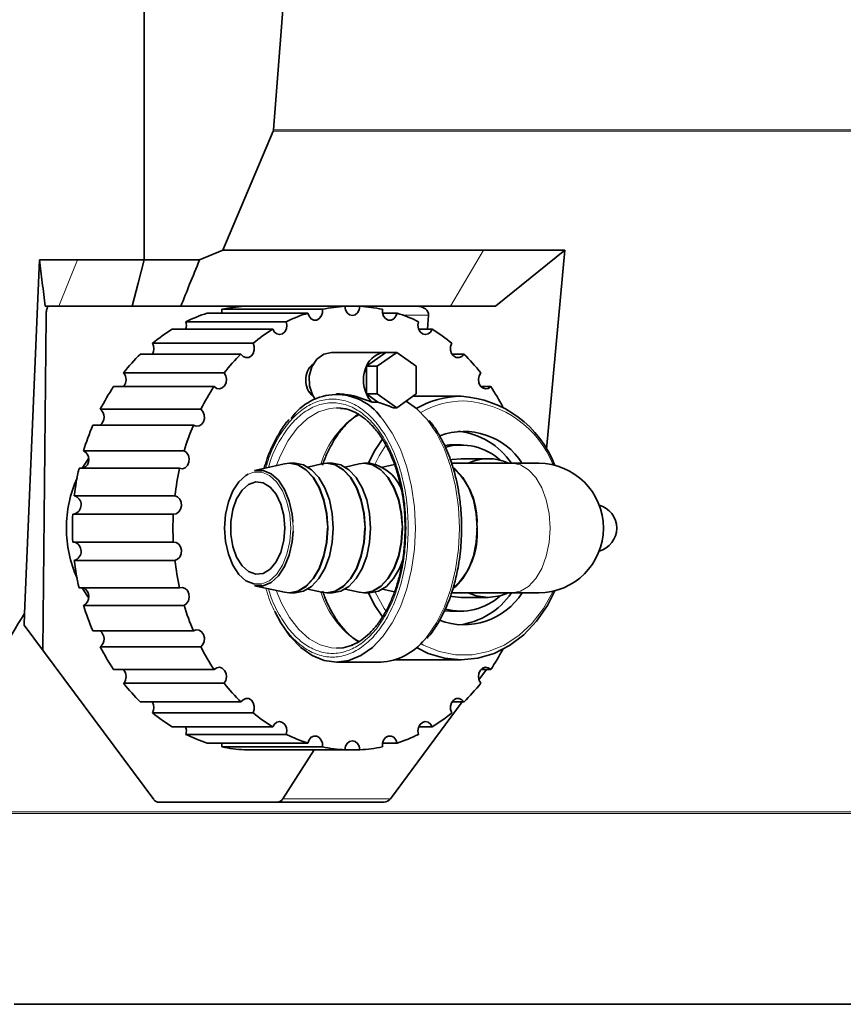
# Model space of a CAD drawing. Units: millimetres. Extents: x 2 to 4231, y 0 to 3821.
# Drawn here: x 1312 to 1401, y 2343 to 2450 of the extents above; entities that cross this region are included whole.
import ezdxf

# ---------------------------------------------------------------- set-up
doc = ezdxf.new("R2010")
doc.units = ezdxf.units.MM

# ---------------------------------------------------------------- blocks, each defined once
blk = doc.blocks.new('3024504-front')
at = {"color": 7, "linetype": 'Continuous', "lineweight": 35}
for p, q in [((438.61, 575.99), (438.61, 689.43)), ((452.61, 590.07), (453.72, 604.63)), ((447.11, 577.06), (452.58, 589.93)), ((452.58, 589.93), (452.61, 590.07)), ((444.6, 575.99), (447.11, 577.06)), ((447.11, 577.06), (475.31, 577.06)), ((475.31, 577.06), (484.11, 577.06)), ((484.11, 577.06), (476.62, 570.99)), ((484.11, 577.06), (482.14, 555.52)), ((427.08, 570.99), (427.3, 575.99)), ((427.3, 575.99), (431.4, 575.99)), ((431.4, 575.99), (438.61, 575.99)), ((438.61, 575.99), (444.6, 575.99)), ((425.67, 537.77), (427.08, 570.99)), ((429.38, 570.99), (427.91, 570.99)), ((457.5, 570.99), (428.12, 570.99)), ((428.23, 570.99), (428.24, 570.99)), ((437.32, 570.99), (429.38, 570.99)), ((442.58, 570.99), (437.32, 570.99)), ((452.86, 570.99), (442.58, 570.99)), ((449.46, 570.98), (460.34, 570.98)), ((452.86, 570.99), (449.82, 570.99)), ((452.86, 570.99), (453.77, 570.99)), ((452.86, 570.99), (453.77, 570.99)), ((471.75, 570.99), (453.77, 570.99)), ((457.5, 570.99), (468.09, 570.99)), ((457.63, 570.98), (457.5, 570.99)), ((460.34, 570.98), (461.95, 570.98)), ((468.09, 570.99), (468.16, 570.99)), ((468.16, 570.99), (471.75, 570.99)), ((476.62, 570.99), (471.75, 570.99)), ((428, 569.88), (427.64, 533.82)), ((445.45, 570.25), (456.32, 570.25)), ((447.03, 570.66), (457.9, 570.66)), ((464.39, 570.25), (465.97, 570.25)), ((469.25, 568.5), (469.38, 570.01)), ((443.12, 569.31), (453.99, 569.31)), ((441.64, 568.5), (452.52, 568.5)), ((468.31, 568.5), (469.77, 568.5)), ((439.52, 566.99), (450.4, 566.99)), ((438.21, 565.81), (449.09, 565.81)), ((464.76, 566), (458.88, 566)), ((462.66, 564.5), (464.76, 566)), ((465.94, 566), (463.83, 564.5)), ((465.94, 566), (464.76, 566)), ((468.04, 564.5), (465.94, 566)), ((471.91, 565.81), (473.2, 565.81)), ((462.66, 564.5), (462.66, 561.5)), ((463.83, 564.5), (462.66, 564.5)), ((463.83, 561.5), (463.83, 564.5)), ((468.04, 561.5), (468.04, 564.5)), ((436.4, 563.79), (447.27, 563.79)), ((435.31, 562.3), (446.19, 562.3)), ((475.05, 562.3), (476.1, 562.3)), ((459.73, 561.5), (459.43, 561.5)), ((463.83, 561.5), (462.66, 561.5)), ((462.66, 561.5), (463.9, 560.61)), ((465.94, 560), (463.83, 561.5)), ((468.04, 561.5), (465.94, 560)), ((472.9, 561.25), (467.69, 561.25)), ((463.29, 560.61), (463.9, 560.61)), ((433.87, 559.86), (444.75, 559.86)), ((459.43, 560), (459.9, 559.98)), ((465.6, 560), (465.94, 560)), ((433.07, 558.12), (443.94, 558.12)), ((472.9, 556), (472.02, 556)), ((432.07, 555.36), (442.94, 555.36)), ((453.8, 553.94), (450.56, 553.23)), ((454.94, 554), (454.35, 554)), ((457.84, 553.94), (456.31, 553.6)), ((458.99, 554), (458.4, 554)), ((461.89, 553.94), (460.36, 553.6)), ((463.03, 554), (462.44, 554)), ((465.69, 553.89), (464.4, 553.6)), ((478.41, 554), (471.87, 554)), ((475.84, 554.5), (472.9, 554.5)), ((481.29, 554), (478.41, 554)), ((431.57, 553.46), (442.45, 553.46)), ((431.06, 550.5), (441.94, 550.5)), ((430.89, 548.51), (441.77, 548.51)), ((430.89, 545.49), (441.77, 545.49)), ((431.06, 543.5), (441.94, 543.5)), ((431.57, 540.54), (442.45, 540.54)), ((450.56, 540.77), (453.8, 540.06)), ((454.35, 540), (454.94, 540)), ((456.31, 540.4), (457.84, 540.06)), ((458.4, 540), (458.99, 540)), ((460.36, 540.4), (461.89, 540.06)), ((462.44, 540), (463.03, 540)), ((464.4, 540.4), (465.71, 540.11)), ((471.86, 540), (478.41, 540)), ((478.41, 540), (481.29, 540)), ((472.9, 539.5), (475.84, 539.5)), ((425.65, 536.5), (425.67, 537.77)), ((432.07, 538.64), (442.94, 538.64)), ((472.02, 538), (472.9, 538)), ((439.67, 517.63), (425.65, 536.5)), ((433.07, 535.88), (443.94, 535.88)), ((433.87, 534.14), (444.75, 534.14)), ((459.43, 532.5), (464.21, 532.5)), ((465.8, 532.76), (466.14, 532.75)), ((466.14, 532.75), (472.9, 532.75)), ((435.31, 531.7), (446.19, 531.7)), ((475.63, 531.7), (474.81, 530.6)), ((475.05, 531.7), (476.1, 531.7)), ((436.4, 530.21), (447.27, 530.21)), ((438.21, 528.19), (449.09, 528.19)), ((473.02, 528.19), (465.26, 517.73)), ((471.91, 528.19), (473.2, 528.19)), ((439.52, 527.01), (450.4, 527.01)), ((441.64, 525.5), (452.52, 525.5)), ((468.31, 525.5), (469.77, 525.5)), ((443.12, 524.69), (453.99, 524.69)), ((445.45, 523.75), (456.32, 523.75)), ((447.03, 523.34), (457.9, 523.34)), ((449.46, 523.02), (460.34, 523.02)), ((453.63, 517.73), (457, 523.02)), ((460.34, 523.02), (461.95, 523.02)), ((464.39, 523.75), (465.97, 523.75)), ((573.1, 495.5), (424.56, 495.5))]:
    blk.add_line(p, q, dxfattribs=at)
at = {"color": 8, "linetype": 'Continuous', "lineweight": 18}
for p, q in [((569.83, 589.93), (452.58, 589.93)), ((569.81, 590.07), (452.61, 590.07)), ((471.75, 570.99), (475.31, 577.06)), ((431.4, 575.99), (429.38, 570.99)), ((469.38, 570.01), (466.67, 570.01)), ((458.44, 547), (458.43, 547.38)), ((462.48, 547), (462.48, 547.38)), ((466.53, 547), (466.52, 547.38)), ((474.62, 547), (474.61, 547.38)), ((453.63, 517.73), (465.26, 517.73)), ((592.14, 516.13), (414.96, 516.13)), ((592.1, 516.32), (415.07, 516.32))]:
    blk.add_line(p, q, dxfattribs=at)
at = {"color": 7, "linetype": 'Continuous', "lineweight": 35, "flags": 128}
for points in [[(438.61, 575.99), (437.96, 573.49), (437.32, 570.99)], [(449.82, 570.99), (450.13, 570.99), (450.33, 570.99), (450.53, 570.99), (450.73, 570.99)], [(460.34, 570.98), (460.4, 570.6), (460.58, 570.29), (460.84, 570.07), (461.15, 570), (461.45, 570.07), (461.71, 570.29), (461.89, 570.6), (461.95, 570.98)], [(447.03, 570.66), (447.03, 570.28), (447.02, 570.25)], [(456.32, 570.25), (456.45, 569.9), (456.67, 569.63), (456.96, 569.49), (457.28, 569.5), (457.56, 569.65), (457.78, 569.92), (457.9, 570.28), (457.9, 570.66)], [(464.39, 570.66), (464.39, 570.28), (464.51, 569.92), (464.73, 569.65), (465.01, 569.5), (465.33, 569.49), (465.62, 569.63), (465.84, 569.9), (465.97, 570.25)], [(452.52, 568.5), (452.7, 568.19), (452.97, 567.99), (453.27, 567.93), (453.58, 568.01), (453.83, 568.23), (454, 568.56), (454.06, 568.94), (453.99, 569.31)], [(468.3, 569.31), (468.23, 568.94), (468.29, 568.56), (468.46, 568.23), (468.71, 568.01), (469.02, 567.93), (469.32, 567.99), (469.59, 568.19), (469.77, 568.5)], [(449.09, 565.81), (449.32, 565.56), (449.61, 565.43), (449.93, 565.45), (450.21, 565.61), (450.42, 565.89), (450.53, 566.25), (450.52, 566.63), (450.4, 566.99)], [(471.89, 566.99), (471.77, 566.63), (471.76, 566.25), (471.87, 565.89), (472.08, 565.61), (472.36, 565.45), (472.68, 565.43), (472.97, 565.56), (473.2, 565.81)], [(458.88, 566), (458.04, 565.81), (457.3, 565.27), (456.75, 564.45), (456.48, 563.44), (456.51, 562.38), (456.83, 561.39), (457.11, 560.95)], [(446.19, 562.3), (446.46, 562.11), (446.77, 562.06), (447.07, 562.16), (447.32, 562.39), (447.48, 562.72), (447.52, 563.1), (447.45, 563.48), (447.27, 563.79)], [(475.02, 563.79), (474.84, 563.48), (474.77, 563.1), (474.81, 562.72), (474.97, 562.39), (475.22, 562.16), (475.52, 562.06), (475.83, 562.11), (476.1, 562.3)], [(469.2, 558.76), (468.08, 559.92), (466.95, 560.73)], [(443.94, 558.12), (444.24, 558.01), (444.55, 558.04), (444.83, 558.21), (445.03, 558.5), (445.13, 558.86), (445.11, 559.25), (444.98, 559.6), (444.75, 559.86)], [(462.84, 553.97), (463.57, 555.38), (464.37, 556.59)], [(472.02, 556), (471.65, 555.99), (471.15, 555.94)], [(442.45, 553.46), (442.76, 553.42), (443.05, 553.53), (443.3, 553.77), (443.45, 554.11), (443.49, 554.49), (443.4, 554.86), (443.21, 555.17), (442.94, 555.36)], [(431.9, 553.46), (432.4, 554.24), (432.61, 554.52)], [(458.43, 547.38), (458.33, 548.56), (458.03, 550.04), (457.54, 551.36), (456.89, 552.47), (456.11, 553.3), (455.24, 553.82), (454.32, 554), (453.8, 553.94)], [(454.35, 554), (455.27, 553.82), (456.14, 553.31), (456.92, 552.47), (457.57, 551.36), (458.06, 550.04), (458.36, 548.56), (458.47, 547), (458.36, 545.44), (458.06, 543.96), (457.57, 542.64), (456.92, 541.53), (456.14, 540.69), (455.27, 540.18), (454.35, 540), (454.35, 540)], [(459.06, 547), (458.96, 548.56), (458.65, 550.04), (458.16, 551.36), (457.51, 552.47), (456.73, 553.31), (455.86, 553.82), (454.94, 554)], [(462.48, 547.38), (462.38, 548.56), (462.07, 550.04), (461.58, 551.36), (460.93, 552.47), (460.15, 553.3), (459.28, 553.82), (458.37, 554), (457.84, 553.94)], [(458.4, 554), (459.31, 553.82), (460.18, 553.31), (460.96, 552.47), (461.61, 551.36), (462.1, 550.04), (462.41, 548.56), (462.51, 547), (462.41, 545.44), (462.1, 543.96), (461.61, 542.64), (460.96, 541.53), (460.18, 540.69), (459.31, 540.18), (458.4, 540)], [(463.1, 547), (463, 548.56), (462.7, 550.04), (462.21, 551.36), (461.55, 552.47), (460.77, 553.31), (459.9, 553.82), (458.99, 554)], [(466.52, 547.38), (466.42, 548.56), (466.12, 550.04), (465.63, 551.36), (464.98, 552.47), (464.2, 553.3), (463.33, 553.82), (462.41, 554), (461.89, 553.94)], [(462.44, 554), (463.36, 553.82), (464.23, 553.31), (465.01, 552.47), (465.66, 551.36), (466.15, 550.04), (466.45, 548.56), (466.56, 547), (466.45, 545.44), (466.15, 543.96), (465.66, 542.64), (465.01, 541.53), (464.23, 540.69), (463.36, 540.18), (462.44, 540)], [(472.9, 554.5), (471.92, 554.4), (471.78, 554.37)], [(449.87, 552.83), (449.63, 552.69), (448.87, 552.01), (448.22, 551.03), (447.73, 549.83), (447.43, 548.46), (447.32, 547), (447.43, 545.54), (447.73, 544.17), (448.22, 542.97), (448.87, 541.99), (449.63, 541.31), (450.47, 540.96), (451.27, 540.95)], [(450.56, 553.23), (450.59, 553.23), (451.48, 553.23), (452.34, 552.87), (453.13, 552.17), (453.8, 551.16), (454.3, 549.92), (454.62, 548.5), (454.7, 547.72)], [(472.12, 553.46), (472.32, 553.31), (473.1, 552.47), (473.75, 551.36), (474.24, 550.04), (474.54, 548.56), (474.65, 547), (474.54, 545.44), (474.24, 543.96), (473.75, 542.64), (473.1, 541.53), (472.32, 540.69), (472.12, 540.54)], [(453.84, 547), (453.73, 548.35), (453.41, 549.6), (452.9, 550.65), (452.25, 551.44), (451.5, 551.9), (450.7, 551.99), (449.91, 551.71), (449.2, 551.08), (448.62, 550.16), (448.2, 548.99), (447.99, 547.68), (447.99, 546.32), (448.2, 545.01), (448.62, 543.84), (449.2, 542.92), (449.91, 542.29), (450.7, 542.01), (451.5, 542.1), (452.25, 542.56), (452.9, 543.35), (453.41, 544.4), (453.73, 545.65), (453.84, 547)], [(441.77, 548.51), (442.08, 548.55), (442.35, 548.74), (442.55, 549.04), (442.64, 549.4), (442.61, 549.79), (442.47, 550.13), (442.23, 550.38), (441.94, 550.5)], [(454.72, 546.68), (454.62, 545.5), (454.3, 544.08), (453.8, 542.84), (453.13, 541.83), (452.34, 541.13), (451.48, 540.77), (450.59, 540.77), (450.56, 540.77)], [(453.8, 540.06), (454.32, 540), (455.24, 540.18), (456.11, 540.7), (456.89, 541.53), (457.54, 542.64), (458.03, 543.96), (458.33, 545.44), (458.44, 547)], [(454.94, 540), (455.86, 540.18), (456.73, 540.69), (457.51, 541.53), (458.16, 542.64), (458.65, 543.96), (458.96, 545.44), (459.06, 547)], [(457.84, 540.06), (458.37, 540), (459.28, 540.18), (460.15, 540.7), (460.93, 541.53), (461.58, 542.64), (462.07, 543.96), (462.38, 545.44), (462.48, 547)], [(458.99, 540), (459.9, 540.18), (460.77, 540.69), (461.55, 541.53), (462.21, 542.64), (462.7, 543.96), (463, 545.44), (463.1, 547)], [(461.89, 540.06), (462.41, 540), (463.33, 540.18), (464.2, 540.7), (464.98, 541.53), (465.63, 542.64), (466.12, 543.96), (466.42, 545.44), (466.53, 547)], [(441.94, 543.5), (442.23, 543.62), (442.47, 543.87), (442.61, 544.21), (442.64, 544.6), (442.55, 544.96), (442.35, 545.26), (442.08, 545.45), (441.77, 545.49)], [(463.03, 540), (463.95, 540.18), (464.82, 540.69), (465.6, 541.53), (466.25, 542.64), (466.69, 543.8)], [(432.61, 539.48), (432.4, 539.76), (431.9, 540.54)], [(442.94, 538.64), (443.21, 538.83), (443.4, 539.14), (443.49, 539.51), (443.45, 539.89), (443.3, 540.23), (443.05, 540.47), (442.76, 540.58), (442.45, 540.54)], [(464.38, 537.4), (463.57, 538.62), (462.84, 540.03)], [(483.04, 540.22), (482.23, 538.62), (481.05, 536.92), (479.68, 535.47), (478.13, 534.3), (476.46, 533.45), (474.7, 532.93), (472.9, 532.75), (471.1, 532.93), (469.34, 533.45), (468.06, 534.07)], [(473.66, 540), (474.54, 539.68), (475.84, 539.5)], [(475.84, 539.5), (477.14, 539.68), (478.02, 540)], [(471.77, 539.63), (471.92, 539.6), (472.9, 539.5)], [(464.45, 535.28), (464.44, 535.27), (463.3, 534.08), (462.07, 533.21), (460.77, 532.68), (459.43, 532.5), (458.1, 532.68), (456.8, 533.21), (455.56, 534.08), (454.42, 535.27), (453.41, 536.75), (452.76, 537.99)], [(471.15, 538.06), (471.65, 538.01), (472.02, 538)], [(444.75, 534.14), (444.98, 534.4), (445.11, 534.75), (445.13, 535.14), (445.03, 535.5), (444.83, 535.79), (444.55, 535.96), (444.24, 535.99), (443.94, 535.88)], [(461.16, 534.34), (460.16, 534.06), (459.43, 534)], [(447.27, 530.21), (447.45, 530.52), (447.52, 530.9), (447.48, 531.28), (447.32, 531.61), (447.07, 531.84), (446.77, 531.94), (446.46, 531.89), (446.19, 531.7)], [(476.1, 531.7), (475.83, 531.89), (475.52, 531.94), (475.22, 531.84), (474.97, 531.61), (474.81, 531.28), (474.77, 530.9), (474.84, 530.52), (475.02, 530.21)], [(450.4, 527.01), (450.52, 527.37), (450.53, 527.75), (450.42, 528.11), (450.21, 528.39), (449.93, 528.55), (449.61, 528.57), (449.32, 528.44), (449.09, 528.19)], [(473.2, 528.19), (472.97, 528.44), (472.68, 528.57), (472.36, 528.55), (472.08, 528.39), (471.87, 528.11), (471.76, 527.75), (471.77, 527.37), (471.89, 527.01)], [(453.99, 524.69), (454.06, 525.06), (454, 525.44), (453.83, 525.77), (453.58, 525.99), (453.27, 526.07), (452.97, 526.01), (452.7, 525.81), (452.52, 525.5)], [(469.77, 525.5), (469.59, 525.81), (469.32, 526.01), (469.02, 526.07), (468.71, 525.99), (468.46, 525.77), (468.29, 525.44), (468.23, 525.06), (468.3, 524.69)], [(457.9, 523.34), (457.9, 523.72), (457.78, 524.08), (457.56, 524.35), (457.28, 524.5), (456.96, 524.51), (456.67, 524.37), (456.45, 524.1), (456.32, 523.75)], [(461.95, 523.02), (461.89, 523.4), (461.71, 523.71), (461.45, 523.93), (461.15, 524), (460.84, 523.93), (460.58, 523.71), (460.4, 523.4), (460.34, 523.02)], [(465.97, 523.75), (465.84, 524.1), (465.62, 524.37), (465.33, 524.51), (465.01, 524.5), (464.73, 524.35), (464.51, 524.08), (464.39, 523.72), (464.39, 523.34)], [(447.02, 523.75), (447.03, 523.72), (447.03, 523.34)], [(464.59, 517.35), (458.65, 517.35), (452.33, 517.35), (440.2, 517.35)]]:
    blk.add_lwpolyline(points, dxfattribs=at)
at = {"color": 8, "linetype": 'Continuous', "lineweight": 18, "flags": 128}
for points in [[(452.9, 553.74), (453.35, 554.86), (454.19, 556.46), (455.18, 557.8), (456.28, 558.84), (457.47, 559.56), (458.71, 559.94), (459.43, 560)], [(464.19, 559.03), (464.44, 558.73), (465.46, 557.25), (466.33, 555.52), (467.03, 553.58), (467.54, 551.48), (467.85, 549.27), (467.96, 547), (467.85, 544.73), (467.54, 542.52), (467.03, 540.42), (466.33, 538.48), (465.46, 536.75), (464.45, 535.28)], [(468.96, 534.96), (469.22, 535.27), (470.23, 536.75), (471.1, 538.48), (471.8, 540.42), (472.31, 542.52), (472.63, 544.73), (472.73, 547), (472.63, 549.27), (472.31, 551.48), (471.8, 553.58), (471.1, 555.52), (470.23, 557.25), (469.22, 558.73), (469.2, 558.76)], [(464.75, 555.95), (464.04, 554.81), (463.59, 553.94)], [(478.41, 540), (479.32, 540.18), (480.19, 540.69), (480.97, 541.53), (481.62, 542.64), (482.11, 543.96), (482.42, 545.44), (482.52, 547), (482.42, 548.56), (482.11, 550.04), (481.62, 551.36), (480.97, 552.47), (480.19, 553.31), (479.32, 553.82), (478.41, 554)], [(454.47, 547), (454.37, 548.46), (454.06, 549.83), (453.58, 551.03), (452.93, 552.01), (452.17, 552.69), (451.33, 553.04), (450.47, 553.04), (449.87, 552.83)], [(454.7, 547.72), (454.72, 547), (454.72, 546.68)], [(451.27, 540.95), (451.33, 540.96), (452.17, 541.31), (452.93, 541.99), (453.58, 542.97), (454.06, 544.17), (454.37, 545.54), (454.47, 547)], [(459.43, 534), (458.89, 534.03), (457.65, 534.36), (456.45, 535.03), (455.33, 536.03), (454.33, 537.33), (453.46, 538.89), (452.9, 540.26)], [(463.59, 540.06), (464.58, 538.3), (464.76, 538.04)], [(468.54, 534.51), (468.83, 534.35), (470.53, 533.65), (472.3, 533.29), (474.09, 533.29), (475.86, 533.65), (477.55, 534.35), (479.14, 535.38), (480.57, 536.71), (481.81, 538.3), (482.83, 540.12), (482.85, 540.18)]]:
    blk.add_lwpolyline(points, dxfattribs=at)
at = {"color": 7, "linetype": 'Continuous', "lineweight": 35}
for centre, radius, start, end in [((450.28, 555.15), 15.85, 92.9636, 101.8408), ((461.16, 555.15), 15.85, 92.9636, 101.8408), ((461.13, 555.15), 15.85, 78.1592, 87.0364), ((450.57, 554.12), 16.92, 107.6312, 116.1318), ((461.44, 554.12), 16.92, 107.6312, 116.1318), ((460.85, 554.12), 16.92, 63.8682, 72.3688), ((441.97, 568.93), 1.21, 339.3877, 18.6807), ((451.55, 552.38), 18.92, 121.5688, 129.4578), ((462.42, 552.38), 18.92, 121.5688, 129.4578), ((459.87, 552.38), 18.92, 50.5422, 58.4312), ((438.49, 566.42), 1.18, 329.2416, 28.8268), ((453.33, 550.4), 21.59, 134.4483, 141.672), ((464.21, 550.4), 21.59, 134.4483, 141.672), ((464.88, 563.61), 2.4, 92.8928, 158.1339), ((458.08, 550.4), 21.59, 38.328, 45.5517), ((458.19, 563.08), 2.1, 127.701, 182.0482), ((465.94, 563), 3.61, 155.4422, 204.5578), ((435.52, 563.06), 1.14, 318.4613, 39.6071), ((455.69, 548.68), 24.51, 146.2346, 152.8727), ((466.56, 548.68), 24.51, 146.2346, 152.8727), ((458.19, 562.92), 2.1, 177.9518, 232.299), ((455.78, 548.71), 24.45, 27.8077, 33.7694), ((459.42, 555.5), 5.94, 36.4982, 145.5228), ((465.29, 562.71), 2.9, 204.6256, 226.3633), ((472.95, 551.5), 9.75, 90.3073, 120.1294), ((472.16, 549.62), 11.65, 20.8941, 86.3364), ((433.18, 559), 1.1, 307.2557, 50.8127), ((458.07, 547.55), 27.15, 157.0909, 163.2913), ((468.95, 547.55), 27.15, 157.0909, 163.2913), ((473.18, 549.9), 7.55, 32.8745, 110.1227), ((471.68, 549.46), 8.07, 34.2591, 83.3952), ((472.89, 549.74), 6.24, 47.2867, 105.3658), ((431.58, 554.42), 1.06, 295.7783, 62.2901), ((462.26, 549.62), 4.45, 9.2761, 79.9713), ((475.84, 549.46), 5.04, 64.3822, 115.6178), ((481.29, 547), 7, 270, 90), ((459.85, 547.07), 28.99, 167.2754, 173.2101), ((470.73, 547.07), 28.99, 167.2754, 173.2101), ((466.98, 547.77), 7.64, 357.0141, 48.0817), ((443.26, 547.05), 13.05, 155.7647, 180.2247), ((430.77, 549.51), 1.03, 284.6729, 73.3955), ((487.15, 547), 2.58, 285.4397, 74.5603), ((460.51, 547), 29.65, 177.0769, 182.9231), ((471.38, 547), 29.65, 177.0769, 182.9231), ((443.26, 546.95), 13.05, 179.7753, 204.2353), ((466.88, 546.3), 7.76, 312.0575, 5.1403), ((430.77, 544.49), 1.03, 286.6045, 75.3271), ((459.85, 546.93), 28.99, 186.7899, 192.7246), ((470.73, 546.93), 28.99, 186.7899, 192.7246), ((431.57, 539.58), 1.07, 298.1583, 63.7733), ((473.18, 544.1), 7.55, 249.6376, 327.1285), ((471.68, 544.54), 8.07, 276.6048, 325.7409), ((472.88, 544.3), 6.28, 254.6854, 312.5113), ((458.07, 546.45), 27.15, 196.7087, 202.9091), ((468.95, 546.45), 27.15, 196.7087, 202.9091), ((433.18, 535), 1.1, 309.1873, 52.7443), ((463.87, 538.97), 6.48, 272.9883, 321.7803), ((455.69, 545.32), 24.51, 207.1273, 213.7654), ((466.56, 545.32), 24.51, 207.1273, 213.7654), ((455.78, 545.29), 24.45, 326.2306, 332.1923), ((435.51, 530.94), 1.15, 320.546, 41.3857), ((453.33, 543.6), 21.59, 218.328, 225.5517), ((464.21, 543.6), 21.59, 218.328, 225.5517), ((458.08, 543.6), 21.59, 314.4483, 321.672), ((438.49, 527.58), 1.18, 331.1732, 30.7584), ((451.55, 541.62), 18.92, 230.5422, 238.4312), ((462.42, 541.62), 18.92, 230.5422, 238.4312), ((459.87, 541.62), 18.92, 301.5688, 309.4578), ((441.97, 525.07), 1.21, 341.3193, 20.6123), ((450.57, 539.88), 16.92, 243.8682, 252.3688), ((461.44, 539.88), 16.92, 243.8682, 252.3688), ((460.85, 539.88), 16.92, 287.6312, 296.1318), ((450.28, 538.85), 15.85, 258.1592, 267.0364), ((461.16, 538.85), 15.85, 258.1592, 267.0364), ((461.13, 538.85), 15.85, 272.9636, 281.8408), ((452.97, 518.12), 0.766, 272.0226, 329.8086)]:
    blk.add_arc(centre, radius, start, end, dxfattribs=at)
at = {"color": 8, "linetype": 'Continuous', "lineweight": 18}
for centre, radius, start, end in [((473.25, 551.34), 9.41, 90.3162, 120.0218), ((472.68, 549.83), 10.93, 21.4135, 87.2908), ((467.36, 550.93), 10.08, 123.1201, 162.7599), ((467.3, 543.02), 10, 197.0466, 236.6966)]:
    blk.add_arc(centre, radius, start, end, dxfattribs=at)
at = {"color": 7, "linetype": 'Continuous', "lineweight": 35}
for centre, major_axis, ratio, start_param, end_param in [((467.98, 569.99), (1.4, 0.16), 0.703099, 6.13926, 7.694667), ((480.04, 547), (21.88, -13.93), 0.18362, 2.40191, 2.508729), ((440.31, 518.35), (0.277, 0.976), 0.785907, 2.598526, 3.361258), ((464.69, 518.35), (0.277, 0.976), 0.785907, 3.361273, 4.263655)]:
    blk.add_ellipse(centre, major_axis=major_axis, ratio=ratio, start_param=start_param, end_param=end_param, dxfattribs=at)
for points, knots in [([(427.91, 570.99), (427.81, 571.84), (427.6, 573.5), (427.4, 575.18), (427.3, 575.99)], [0, 0, 0, 0, 0.510096, 1, 1, 1, 1]), ([(442.58, 570.99), (442.9, 571.79), (443.57, 573.45), (444.25, 575.12), (444.6, 575.99)], [0, 0, 0, 0, 0.475425, 1, 1, 1, 1]), ([(428, 569.88), (428.01, 569.96), (428.01, 570.13), (428.03, 570.36), (428.07, 570.6), (428.12, 570.84), (428.19, 570.97), (428.23, 570.99), (428.24, 570.99)], [0, 0, 0, 0, 0.121905, 0.243717, 0.36716, 0.561487, 0.834349, 1, 1, 1, 1]), ([(463.29, 560.61), (462.73, 560.82), (461.66, 561.22), (460.53, 561.48), (459.94, 561.47), (459.73, 561.47)], [0, 0, 0, 0, 0.418722, 0.789866, 1, 1, 1, 1]), ([(457.9, 553.79), (457.9, 553.8), (458.05, 554.27), (458.42, 555.11), (459.01, 556.29), (459.7, 557.33), (460.46, 558.22), (461.17, 558.88), (461.63, 559.16), (461.82, 559.27)], [0, 0, 0, 0, 0.005463, 0.176156, 0.350084, 0.526202, 0.704294, 0.884958, 1, 1, 1, 1]), ([(459.86, 559.94), (460.05, 559.93), (460.59, 559.89), (461.46, 559.53), (462.44, 558.91), (463.34, 558.06), (464.17, 557.02), (464.91, 555.79), (465.53, 554.43), (466.04, 552.94), (466.4, 551.49), (466.64, 550.15), (466.81, 548.71), (466.83, 547.66), (466.85, 547)], [0, 0, 0, 0, 0.054409, 0.151357, 0.244903, 0.336369, 0.42667, 0.516024, 0.604081, 0.689491, 0.777492, 0.84159, 0.900926, 1, 1, 1, 1]), ([(454.29, 558.75), (454.27, 558.72), (453.92, 558.36), (453.33, 557.46), (452.56, 556.07), (451.98, 554.72), (451.71, 553.81), (451.61, 553.46)], [0, 0, 0, 0, 0.018599, 0.293169, 0.564159, 0.829752, 1, 1, 1, 1]), ([(472.96, 547), (472.94, 547.73), (472.91, 548.75), (472.75, 550.24), (472.55, 551.47), (472.23, 552.89), (471.8, 554.3), (471.26, 555.67), (470.61, 556.95), (470, 557.95), (469.58, 558.46), (469.43, 558.63)], [0, 0, 0, 0, 0.162039, 0.227298, 0.334994, 0.445648, 0.563173, 0.684504, 0.808517, 0.934449, 1, 1, 1, 1]), ([(466.85, 547), (466.83, 546.31), (466.81, 545.34), (466.65, 543.93), (466.46, 542.77), (466.15, 541.45), (465.74, 540.14), (465.23, 538.88), (464.63, 537.72), (463.94, 536.67), (463.19, 535.77), (462.36, 535.05), (461.64, 534.56), (461.18, 534.39), (461.03, 534.34)], [0, 0, 0, 0, 0.11734, 0.16458, 0.242451, 0.322322, 0.406957, 0.494085, 0.582864, 0.672761, 0.763665, 0.855882, 0.950378, 1, 1, 1, 1]), ([(469.19, 535.08), (469.27, 535.16), (469.67, 535.58), (470.31, 536.54), (471.08, 537.93), (471.72, 539.45), (472.21, 541.04), (472.55, 542.54), (472.77, 543.92), (472.92, 545.35), (472.94, 546.39), (472.96, 547)], [0, 0, 0, 0, 0.031733, 0.168634, 0.30375, 0.436174, 0.563317, 0.687864, 0.778072, 0.8689, 1, 1, 1, 1]), ([(461.83, 534.73), (461.62, 534.86), (461.09, 535.17), (460.3, 535.94), (459.47, 536.98), (458.74, 538.21), (458.22, 539.29), (457.99, 539.99), (457.92, 540.18)], [0, 0, 0, 0, 0.132375, 0.334309, 0.53367, 0.730941, 0.925349, 1, 1, 1, 1]), ([(415.07, 516.32), (415.88, 518.44), (417.51, 522.71), (420.94, 529.97), (423.88, 534.83), (425.67, 537.77)], [0, 0, 0, 0, 0.282521, 0.566764, 1, 1, 1, 1])]:
    blk.add_open_spline(points, degree=3, knots=knots, dxfattribs=at)
at = {"color": 8, "linetype": 'Continuous', "lineweight": 18}
for points, knots in [([(451.78, 553.5), (451.9, 553.92), (452.27, 555.16), (453.16, 556.92), (454.4, 558.68), (455.83, 559.97), (457.38, 560.77), (458.99, 561.04), (460.6, 560.77), (462.15, 559.97), (463.57, 558.67), (464.82, 556.93), (465.85, 554.8), (466.61, 552.37), (467.1, 549.74), (467.16, 547.91), (467.19, 547)], [0, 0, 0, 0, 0.038477, 0.11244, 0.186404, 0.260367, 0.33433, 0.408294, 0.482257, 0.55622, 0.630184, 0.704147, 0.77811, 0.852074, 0.926038, 1, 1, 1, 1]), ([(466.95, 547), (466.92, 547.89), (466.86, 549.66), (466.39, 552.22), (465.66, 554.58), (464.66, 556.64), (463.44, 558.34), (462.06, 559.6), (460.55, 560.38), (458.99, 560.64), (457.43, 560.38), (455.92, 559.6), (454.53, 558.34), (453.33, 556.63), (452.49, 555.01), (452.16, 553.89), (452.06, 553.56)], [0, 0, 0, 0, 0.074622, 0.149087, 0.223652, 0.298196, 0.372747, 0.447295, 0.521845, 0.596394, 0.670943, 0.745492, 0.820041, 0.894592, 0.969135, 1, 1, 1, 1]), ([(467.19, 547), (467.16, 546.09), (467.1, 544.26), (466.61, 541.63), (465.85, 539.2), (464.82, 537.07), (463.57, 535.33), (462.15, 534.03), (460.6, 533.23), (458.99, 532.96), (457.38, 533.23), (455.83, 534.03), (454.4, 535.32), (453.16, 537.08), (452.27, 538.84), (451.9, 540.08), (451.78, 540.5)], [0, 0, 0, 0, 0.073962, 0.147926, 0.22189, 0.295853, 0.369816, 0.44378, 0.517743, 0.591706, 0.66567, 0.739633, 0.813596, 0.88756, 0.961523, 1, 1, 1, 1]), ([(452.06, 540.44), (452.16, 540.11), (452.49, 538.99), (453.33, 537.37), (454.53, 535.66), (455.92, 534.4), (457.43, 533.62), (458.99, 533.36), (460.55, 533.62), (462.06, 534.4), (463.44, 535.66), (464.66, 537.36), (465.66, 539.42), (466.39, 541.78), (466.86, 544.34), (466.92, 546.11), (466.95, 547)], [0, 0, 0, 0, 0.030865, 0.105408, 0.179959, 0.254508, 0.329057, 0.403606, 0.478156, 0.552705, 0.627253, 0.701805, 0.776348, 0.850913, 0.925382, 1, 1, 1, 1])]:
    blk.add_open_spline(points, degree=3, knots=knots, dxfattribs=at)

msp = doc.modelspace()

# ---------------------------------------------------------------- block references
msp.add_blockref('3024504-front', (886.87, 1847.55))

doc.saveas('drawing.dxf')
